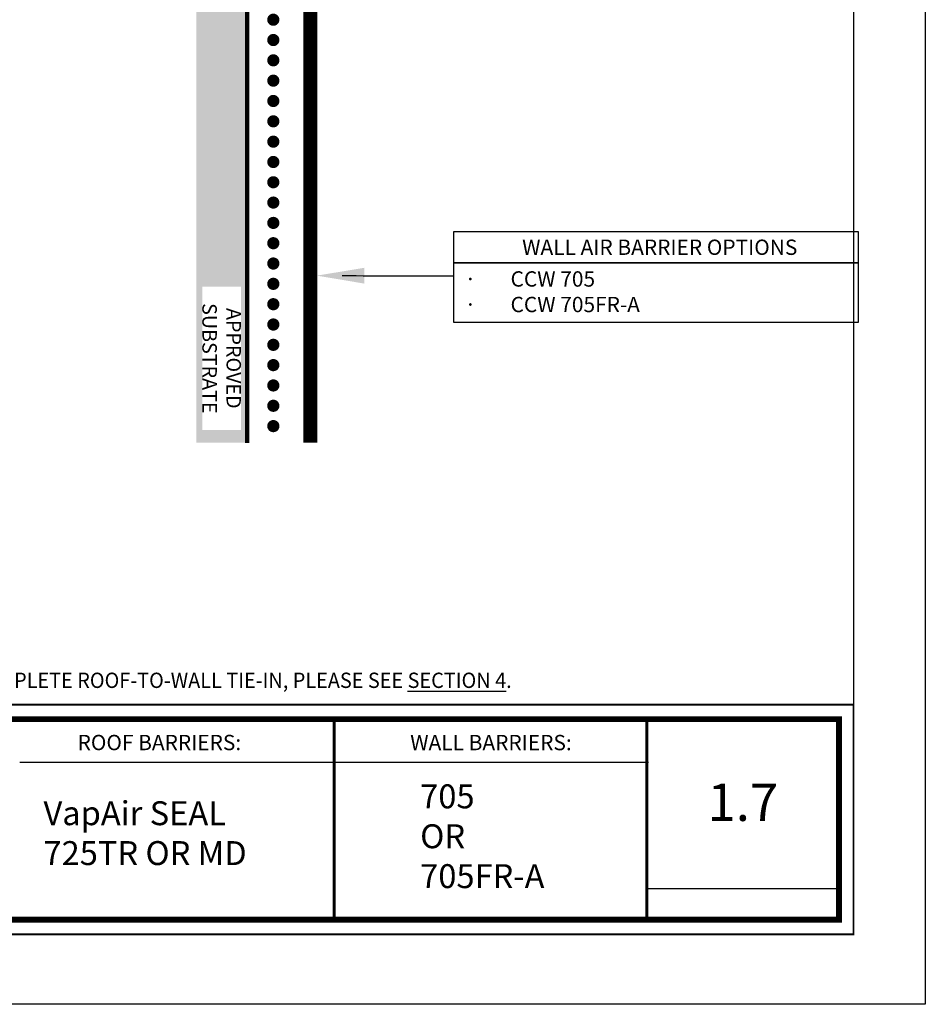
# Model space of a CAD drawing. Units: inches. Extents: x 8949.8 to 8975.3, y 1286.1 to 1319.1.
# Drawn here: x 8961.1 to 8975.3, y 1286.1 to 1301.6 of the extents above; entities that cross this region are included whole.
import ezdxf

# ---------------------------------------------------------------- set-up
doc = ezdxf.new("R2010")
doc.units = ezdxf.units.IN
doc.header["$MEASUREMENT"] = 0
doc.layers.get('Defpoints').update_dxf_attribs({"color": 2})
for name, color, linetype in [('BORDER', 7, 'Continuous'), ('CAVGRIP', 1, 'Continuous'), ('INSULATION 2', 252, 'Continuous'), ('INSULATION 253', 253, 'Continuous'), ('LEADERS', 252, 'Continuous'), ('NEW TITLE A', 7, 'Continuous'), ('NOTES NVELOP', 7, 'Continuous')]:
    doc.layers.add(name, color=color, linetype=linetype)
doc.layers.add('CCW 705 STRIP', color=1, linetype='Continuous', lineweight=40)
doc.styles.add('ARCHQUIK', font='simplex.shx', dxfattribs={"width": 0.9, "height": 0.1})
doc.styles.get("Standard").update_dxf_attribs({"font": 'simplex.shx', "height": 24})

# ---------------------------------------------------------------- blocks, each defined once
blk = doc.blocks.new('SUBSTRATE 1')
at = {"layer": 'INSULATION 2', "linetype": 'Continuous', "lineweight": 100, "ltscale": 24}
h = blk.add_hatch(color=252, dxfattribs=at)
h.set_gradient(color1=(132, 132, 132), name='CURVED')
h.paths.add_polyline_path([(7869.5657, 1628.0851), (7882.7791, 1628.0851), (7882.7791, 1627.5851), (7869.5657, 1627.5851)])
h.paths.add_polyline_path([(7875.3879, 1627.894), (7875.3879, 1627.894), (7875.3879, 1627.894)], flags=16)
at = {"linetype": 'Continuous', "lineweight": 100, "ltscale": 12}
blk.add_line((7869.5657, 1628.0851), (7882.7791, 1628.0851), dxfattribs=at)
at = {"layer": 'Defpoints', "linetype": 'Continuous', "lineweight": 100, "ltscale": 24}
blk.add_lwpolyline([(7869.5657, 1628.0851), (7882.3795, 1628.0857)], dxfattribs=at)
blk = doc.blocks.new('GENERAL NOTE A')
at = {"linetype": 'Continuous', "lineweight": 100, "ltscale": 12, "const_width": 0.0001}
blk.add_lwpolyline([(8747.494, 1284.022), (8770.131, 1284.022), (8770.131, 1283.501), (8747.494, 1283.501)], close=True, dxfattribs=at)
at = {"layer": 'BORDER', "linetype": 'Continuous', "const_width": 0.0001}
blk.add_lwpolyline([(8747.375, 1284.141), (8770.25, 1284.141), (8770.25, 1283.382), (8747.375, 1283.382)], close=True, dxfattribs=at)
at = {"layer": 'NOTES NVELOP', "insert": (8747.578, 1283.762), "char_height": 0.240234, "attachment_point": 4, "style": 'ARCHQUIK'}
blk.add_mtext_dynamic_manual_height_columns('{\\W0.95;\\T1.019;THIS DETAIL DEPICTS PRODUCTS COMPATIBILITY ONLY. FOR COMPLETE ROOF-TO-WALL TIE-IN, PLEASE SEE \\L\\C1;SECTION 4\\l\\C256;.}', width=22.56595, gutter_width=3.018, heights=[0.0801], dxfattribs=at)
blk = doc.blocks.new('NVELOP TITLE 1.0')
blk.add_line((8766.899, 1287.937), (8769.91, 1287.937))
at = {"layer": 'BORDER', "linetype": 'Continuous'}
blk.add_line((8766.928, 1289.909), (8757.075, 1289.909), dxfattribs=at)
for points, const_width in [([(8747.263, 1290.818), (8770.138, 1290.818), (8770.138, 1287.218), (8747.263, 1287.218)], 0.0312), ([(8747.492, 1290.589), (8769.91, 1290.589), (8769.91, 1287.447), (8747.492, 1287.447)], 0.0938)]:
    blk.add_lwpolyline(points, close=True, dxfattribs=dict(at, const_width=const_width))
at = {"layer": 'BORDER', "linetype": 'Continuous', "const_width": 0.0469}
for points in [[(8762.001, 1287.447), (8762.001, 1290.589)], [(8766.899, 1290.584), (8766.899, 1287.442)]]:
    blk.add_lwpolyline(points, dxfattribs=at)
at = {"layer": 'Defpoints'}
blk.add_line((8770.138, 1317.738), (8770.138, 1290.818), dxfattribs=at)
blk.add_lwpolyline([(8745.763, 1319.12), (8771.263, 1319.12), (8771.263, 1286.12), (8745.763, 1286.12)], close=True, dxfattribs=at)
at = {"layer": 'Defpoints', "linetype": 'Continuous', "lineweight": 100, "ltscale": 12}
for p in [(8759.504, 1290.126), (8764.457, 1290.125)]:
    blk.add_point(p, dxfattribs=at)
at = {"layer": 'Defpoints'}
for p in [(8757.445, 1290.003), (8768.404, 1289.287), (8757.445, 1288.754), (8762.458, 1288.754), (8768.404, 1287.715), (8770.888, 1286.486)]:
    blk.add_point(p, dxfattribs=at)
at = {"layer": 'LEADERS', "linetype": 'Continuous', "lineweight": 100}
blk.add_blockref('GENERAL NOTE A', (-0.112, 7.436), dxfattribs=at)
at = {"layer": 'NOTES NVELOP', "char_height": 0.24023, "attachment_point": 5, "style": 'ARCHQUIK'}
for s, width, insert in [('\\pxql;{\\W1;\\C104;ROOF BARRIERS:}', 3.04927, (8759.504, 1290.223)), ('\\pxqc;{\\W1;\\C104;WALL BARRIERS:}', 2.92207, (8764.457, 1290.222))]:
    blk.add_mtext_dynamic_manual_height_columns(s, width=width, gutter_width=0.5, heights=[1.654], dxfattribs=dict(at, insert=insert))
blk = doc.blocks.new('CAV GRIP NEW SYMBOL')
at = {"layer": 'CAVGRIP', "const_width": 0.03}
for points in [[(0.115, -0.0278, -1), (0.085, -0.0278, -1)], [(0.185, -0.0278, 1), (0.215, -0.0278, 1)], [(0.285, -0.0278, 1), (0.315, -0.0278, 1)]]:
    blk.add_lwpolyline(points, format="xyb", close=True, dxfattribs=at)
at = {"layer": 'Defpoints', "linetype": 'Continuous', "lineweight": 100, "ltscale": 24}
for p in [(0, -0.0278), (0.3999, -0.0278)]:
    blk.add_point(p, dxfattribs=at)

msp = doc.modelspace()

# ---------------------------------------------------------------- linework, layer by layer
at = {"layer": 'CAVGRIP', "const_width": 0.0956}
msp.add_lwpolyline([(8965.047, 1295.134, -1), (8965.047, 1295.23, -1)], format="xyb", close=True, dxfattribs=at)
at = {"layer": 'CCW 705 STRIP', "linetype": 'Continuous', "lineweight": 100, "ltscale": 1.5, "const_width": 0.22}
msp.add_lwpolyline([(8965.626, 1308.035), (8965.626, 1294.92)], dxfattribs=at)
at = {"layer": 'LEADERS', "ltscale": 24}
for points in [[(8967.873, 1298.23), (8974.209, 1298.23), (8974.209, 1297.739), (8967.873, 1297.739)], [(8967.873, 1297.739), (8974.209, 1297.739), (8974.209, 1296.804), (8967.873, 1296.804)]]:
    msp.add_lwpolyline(points, close=True, dxfattribs=at)
msp.add_open_spline([(8966.126, 1297.54), (8966.708, 1297.539), (8967.291, 1297.539), (8967.873, 1297.539)], degree=3, dxfattribs=at)
at = {"layer": 'LEADERS', "linetype": 'Continuous', "lineweight": 100, "ltscale": 24}
msp.add_solid([(8966.475, 1297.664), (8965.73, 1297.54), (8966.475, 1297.415)], dxfattribs=at)

# ---------------------------------------------------------------- block references
at = {"linetype": 'Continuous', "lineweight": 100}
msp.add_blockref('NVELOP TITLE 1.0', (204, 0), dxfattribs=at)
at = {"layer": 'INSULATION 253', "xscale": 3.185170471149457, "yscale": 3.185170471149457, "zscale": 3.185170471149457, "rotation": 270}
for p in [(8965.135, 1302.188), (8965.135, 1301.233), (8965.135, 1300.277), (8965.135, 1299.322), (8965.135, 1298.367), (8965.135, 1297.411), (8965.135, 1296.456)]:
    msp.add_blockref('CAV GRIP NEW SYMBOL', p, dxfattribs=at)
at = {"layer": 'LEADERS', "linetype": 'Continuous', "lineweight": 100, "xscale": -1.592585232463989, "yscale": 1.592585232463989, "zscale": 1.592585232463989, "rotation": 270}
msp.add_blockref('SUBSTRATE 1', (6371.773, -11238.034), dxfattribs=at)

# ---------------------------------------------------------------- texts
at = {"insert": (8972.404, 1289.287), "char_height": 0.5859, "attachment_point": 5, "style": 'ARCHQUIK'}
msp.add_mtext_dynamic_manual_height_columns('1.7', width=2.83225, gutter_width=0.5, heights=[0], dxfattribs=at)
at = {"layer": 'NEW TITLE A', "linetype": 'Continuous', "lineweight": 100, "ltscale": 48, "insert": (8961.445, 1288.754), "char_height": 0.375, "width": 4.0537, "attachment_point": 4}
msp.add_mtext('VapAir SEAL 725TR OR MD', dxfattribs=at)
at = {"layer": 'NOTES NVELOP', "char_height": 0.24023, "attachment_point": 4, "style": 'ARCHQUIK'}
for s, insert, width in [('\\pxqc;{\\W1;\\T1.05;WALL AIR BARRIER OPTIONS}', (8968.043, 1297.985), 6.11747), ('\\pxi-3,l3,t3;{\\fSymbol|b0|i0|c2|p18;\\W1;\\T1.05;·^I}{\\W1;\\T1.05;CCW 705 \\P{\\fSymbol|b0|i0|c2|p18;·^I}CCW 705FR-A }', (8968.043, 1297.288), 6.11747), ('{\\H1.561x;\\W1;\\T1.05;705 \\POR 705FR-A\\H0.91667x; }', (8967.348, 1288.754), 2.69035)]:
    msp.add_mtext(s, dxfattribs=dict(at, insert=insert, width=width))

# ---------------------------------------------------------------- next in the draw order: texts
at = {"layer": 'NOTES NVELOP', "insert": (8964.237, 1297.365), "char_height": 0.22656, "width": 2.24182, "attachment_point": 4, "rotation": 270, "style": 'ARCHQUIK', "bg_fill": 3, "box_fill_scale": 1, "bg_fill_color": 256, "bg_fill_transparency": 0}
msp.add_mtext('\\pxqc;{\\W1;\\T1.05;\\C256;\\c0;APPROVED SUBSTRATE}', dxfattribs=at)

# ---------------------------------------------------------------- next in the draw order: linework, layer by layer
at = {"layer": 'Defpoints', "linetype": 'Continuous', "lineweight": 100, "ltscale": 12, "const_width": 0.0001}
msp.add_lwpolyline([(8964.237, 1297.365), (8964.237, 1315.998)], dxfattribs=at)

doc.saveas('drawing.dxf')
